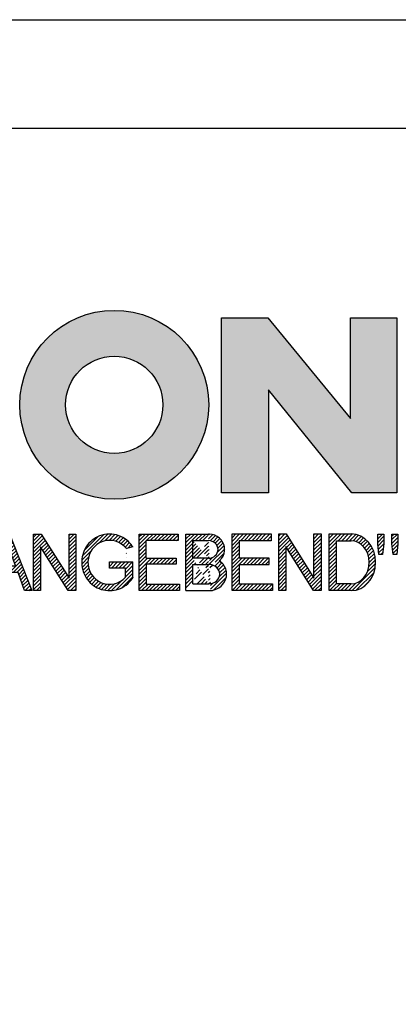
# Model space of a CAD drawing. Units: millimetres. Extents: x 0 to 420, y 0 to 297.
# Drawn here: x 373 to 390, y 252 to 297 of the extents above; entities that cross this region are included whole.
import ezdxf

# ---------------------------------------------------------------- set-up
doc = ezdxf.new("R2010")
doc.units = ezdxf.units.MM
doc.layers.add('035', color=5, linetype='Continuous')
doc.layers.add('07', color=7, linetype='Continuous')
pattern_1 = [(45, (-58.08716998967495, -296.267933568487), (-0.09015611460128481, 0.09015611460128482), [])]
pattern_2 = [(45, (-57.88716998967495, -296.267933568487), (-0.09015611460128481, 0.09015611460128482), [])]

# ---------------------------------------------------------------- blocks, each defined once
blk = doc.blocks.new('CREATON LOGO')
h = blk.add_hatch()
h.set_pattern_fill('ANSI31', color=256, scale=1.02, style=0)
h.set_pattern_definition(pattern_1)
edge = h.paths.add_edge_path()
edge.add_line((6.426171979563414, 2.717487107925365), (6.426171979563414, 0.9487779378947356))
edge.add_arc((7.440375134587775, 1.0145570181013), 1.016334062724542, 183.7108860510691, 356.2891139489309)
edge.add_line((8.454578289612122, 0.9487779378947607), (8.454578289612122, 2.71748710792539))
edge.add_line((8.454578289612122, 2.717487107925365), (8.126280387156344, 2.717487107925365))
edge.add_line((8.12628038715635, 2.717487107925365), (8.12628038715635, 0.950803214228058))
edge.add_arc((7.446723596073646, 1.021376616825989), 0.6832115612757761, 185.0773468488727, 354.0709671677962, ccw=False)
edge.add_line((6.766192865494453, 0.9609120635882391), (6.766192865494453, 2.717487107925356))
edge.add_line((6.766192865494453, 2.717487107925365), (6.426171979563418, 2.717487107925365))
h.paths.add_polyline_path([(6.988966678942894, 2.881473497961565), (6.988966678942894, 3.174305875711525), (7.293813310531156, 3.174305875711525), (7.293813310531156, 2.881473497961565)])
h.paths.add_polyline_path([(7.915232209141671, 3.174305875711525), (7.915232209141671, 2.881473497961565), (7.610385577553409, 2.881473497961565), (7.610385577553409, 3.174305875711525)])
h = blk.add_hatch()
h.set_pattern_fill('ANSI31', color=256, scale=1.02, style=0)
h.set_pattern_definition(pattern_1)
h.paths.add_polyline_path([(1.688384098138421, 0.6090916903815469), (1.688384098138421, 2.729200575366178), (2.028406310048709, 2.729200575366178), (2.028406310048709, 0), (1.664934153250158, 0), (0.3400208859310325, 2.108395417543818), (0.3400208859310325, 0), (0, 0), (0, 2.729200575366178), (0.3751964662530582, 2.729200575366178)])
h = blk.add_hatch()
h.set_pattern_fill('ANSI31', color=256, scale=1.02, style=0)
h.set_pattern_definition(pattern_1)
h.paths.add_polyline_path([(2.473951284987081, 0), (2.122204763622292, 0), (3.189169963150427, 2.729200575366178), (3.494017920717944, 2.729200575366178), (4.596157374588621, 0.01171346744075663), (4.220960908335798, 0.01171346744075663), (3.921091956878705, 0.8643408768535323), (2.813014957875822, 0.8643408768534186)])
h.paths.add_polyline_path([(2.9077732764502, 1.171330947089814), (3.810588861760714, 1.171330947089814), (3.353318251388579, 2.377800860412151)], flags=16)
h = blk.add_hatch()
h.set_pattern_fill('ANSI31', color=256, scale=1.02, style=0)
h.set_pattern_definition(pattern_1)
edge = h.paths.add_edge_path()
edge.add_line((5.39438103437805, 2.401227795293721), (5.39438103437805, 0.01171346744074064))
edge.add_line((5.39438103437805, 0.01171346744075663), (5.054358822467764, 0.01171346744075663))
edge.add_line((5.054358822467769, 0.01171346744075663), (5.054358822467769, 2.401227795293737))
edge.add_line((6.250298055891513, 2.401227795293721), (6.250298055891513, 2.72920057536613))
edge.add_line((6.250298055891513, 2.729200575366178), (4.198441800954538, 2.729200575366178))
edge.add_line((4.198441800954541, 2.729200575366178), (4.198441800954541, 2.401211351102238))
edge.add_line((4.198441800954541, 2.401211351102233), (5.054358822467769, 2.401211351102292))
edge.add_line((5.394381034378057, 2.40121135110229), (6.25029805589151, 2.401211351102232))
h = blk.add_hatch()
h.set_pattern_fill('ANSI31', color=256, scale=1.02, style=0)
h.set_pattern_definition(pattern_1)
edge = h.paths.add_edge_path()
edge.add_line((10.26920225221682, 0.72726609389224), (10.67157333936543, 0.001478454573734744))
edge.add_line((10.67157333936543, 0.001478454573714316), (11.05159106655218, 0.001478454573714316))
edge.add_line((11.05159106655218, 0.001478454573714316), (10.61568861348142, 0.8054274419786339))
edge.add_arc((9.323793995615212, 0.2681429788558489), 1.399166286752507, 22.58187747289891, 44.55146336198229)
edge.add_arc((10.1071350885747, 1.966687090452183), 0.7481397093470041, 286.5999053316795, 450.4279832623091)
edge.add_line((10.10154674858531, 2.714805928042836), (8.8608994692586, 2.714805928042836))
edge.add_line((8.860899469258591, 2.714805928042836), (8.860899469258591, 0.001478454573693888))
edge.add_line((8.860899469258591, 0.001478454573714316), (9.196209150542144, 0.001478454573714316))
edge.add_line((9.196209150542153, 0.001478454573714316), (9.196209150542153, 1.196236336545128))
edge.add_line((9.196209150542153, 1.196236336545098), (9.777413747282575, 1.196236336545098))
edge.add_arc((9.511095100902459, 0.4246160351544859), 0.8162864147638086, 21.762776293069123, 70.9582905495592, ccw=False)
edge = h.paths.add_edge_path(flags=16)
edge.add_arc((10.10713508857571, 1.966687090452353), 0.4355078647986934, -90.73522686777392, 90.73522686756792, ccw=False)
edge.add_line((10.10154674858531, 1.531215081297148), (9.196209150542153, 1.531215081297148))
edge.add_line((9.196209150542153, 1.531215081297148), (9.196209150542153, 2.402159099607593))
edge.add_line((9.196209150542153, 2.402159099607559), (10.11272342856613, 2.402159099607559))
h = blk.add_hatch()
h.set_pattern_fill('ANSI31', color=256, scale=1.02, style=0)
h.set_pattern_definition(pattern_1)
h.paths.add_polyline_path([(12.90786006275047, 0.001478454573714316), (12.90786006275047, 0.3252916001897574), (11.64485942346166, 0.3252916001897574), (11.64485942346166, 2.714805928042836), (11.3095497421781, 2.714805928042836), (11.3095497421781, 0.001478454573714316)])
h.paths.add_polyline_path([(13.20963970409111, 0.001478454573714316), (13.20963970409111, 2.714805928042836), (13.53377270539385, 2.714805928042836), (13.53377270539385, 0.001478454573714316)])
h = blk.add_hatch()
h.set_pattern_fill('ANSI31', color=256, scale=1.02, style=0)
h.set_pattern_definition(pattern_1)
edge = h.paths.add_edge_path()
edge.add_ellipse((15.01448854689263, 1.352559391740328), major_axis=(0, 1.060766025048171), ratio=0.8210522931231287, start_angle=300.3773098167231, end_angle=608.5048278562517)
edge.add_line((15.82485739003184, 0.9638705064916167), (16.10120070891007, 0.8752115894919847))
edge.add_spline(control_points=[(16.10120070891004, 0.8752115894919825), (16.06248840244832, 0.755357015739321), (16.0090290142519, 0.6412387268449038), (15.82142889878586, 0.3518171977603402), (15.65605711906372, 0.1990212451522666), (15.26856954427834, 0.0116205570482748), (15.04683266455529, -0.02047941057639946), (14.6250914208807, 0.05533090125260287), (14.42781382977096, 0.16157321914352), (14.05944869210071, 0.5177878300481211), (13.92074812210878, 0.8031432072924076), (13.82466765878089, 1.407558506230316), (13.86684880457273, 1.726806328029625), (14.1220467000552, 2.273134394568388), (14.33742886150879, 2.500287452691907), (14.73305121203372, 2.673473745931858), (14.87364969165426, 2.703640328906886), (15.01448854689263, 2.703640328906886), (15.16994473458269, 2.703640328906886), (15.32501748267251, 2.666759510183113), (15.67897783094423, 2.494143273544069), (15.85736765813542, 2.318219457573377), (16.00968997765565, 2.053388816265169), (16.03649582514731, 1.998630601947866), (16.05983516500928, 1.942168297138721)], knot_values=[5.180230810210089, 5.180230810210089, 5.180230810210089, 5.180230810210089, 5.473894412002023, 5.473894412002023, 5.99841676804623, 5.99841676804623, 6.522939124090437, 6.522939124090437, 7.047461480134642, 7.047461480134642, 7.75596030718394, 7.75596030718394, 8.46445913423324, 8.46445913423324, 9.172957961282538, 9.172957961282538, 9.518000926527238, 9.518000926527238, 9.518000926527238, 9.898855086946527, 9.898855086946527, 10.47771810167364, 10.47771810167364, 10.62095542349673, 10.62095542349673, 10.62095542349673, 10.62095542349673], degree=3, periodic=0)
edge.add_line((16.05983516500928, 1.942168297138721), (15.76586445465887, 1.888980446946749))
h.paths.add_polyline_path([(18.09486588192637, 1.587044513066701), (18.09486588192637, 2.714805928042836), (18.44135224319097, 2.714805928042836), (18.44135224319097, 0.001478454573714316), (18.09486588192637, 0.001478454573714316), (18.09486588192637, 1.274397684631424), (16.73127114487111, 1.274397684631424), (16.73127114487111, 0.001478454573714316), (16.38478478360651, 0.001478454573714316), (16.38478478360651, 2.714805928042836), (16.73127114487111, 2.714805928042836), (16.73127114487111, 1.587044513066701)])
h = blk.add_hatch()
h.set_pattern_fill('ANSI31', color=256, scale=1.02, style=0)
h.set_pattern_definition(pattern_1)
h.paths.add_polyline_path([(20.06891065027785, 2.714805928042836), (20.06891065027785, 2.223503769073091), (20.02420393035414, 1.721036010967566), (19.85654842672262, 1.721036010967566), (19.78948569487832, 2.234670086253971), (19.78948569487832, 2.714805928042836)])
h.paths.add_polyline_path([(20.44892970344409, 2.212338169937254), (20.44892970344409, 2.714805928042836), (20.75070801880549, 2.714805928042836), (20.75070801880549, 2.212338169937254), (20.70599997290228, 1.721036010967566), (20.52716778928995, 1.721036010967566)])
h.paths.add_polyline_path([(23.17381222153739, 2.714805928042836), (23.17381222153739, 2.402159099607559), (22.31318266939744, 2.402159099607559), (22.31318266939744, 0.001478454573714316), (21.97787298811389, 0.001478454573714316), (21.97787298811389, 2.402159099607559), (21.11724343597392, 2.402159099607559), (21.11724343597392, 2.714805928042836)])
h = blk.add_hatch()
h.set_pattern_fill('ANSI31', color=256, scale=1.02, style=0)
h.set_pattern_definition(pattern_2)
edge = h.paths.add_edge_path(flags=16)
edge.add_ellipse((24.42563618084516, 1.35814255033074), major_axis=(0, 1.055182866457726), ratio=0.883598204041903, start_angle=0, end_angle=360)
edge = h.paths.add_edge_path()
edge.add_spline(control_points=[(24.42563618084516, 2.714882464355924), (24.27528442822154, 2.714882464355867), (24.12508462742401, 2.684269226113599), (23.74204082721936, 2.523987642833561), (23.53419637430588, 2.337032974817362), (23.25676507258344, 1.874294931560314), (23.18619388597039, 1.599289411237066), (23.19793947741801, 1.052726909122271), (23.28028768426904, 0.7813136169354493), (23.57834120608395, 0.3327705498624596), (23.79508647535281, 0.1565992557864888), (24.29256499734521, -0.02096895262644694), (24.57095616839118, -0.01945462931666952), (25.06663764800875, 0.1633213113901206), (25.28168411083344, 0.3416327556835199), (25.57576606719448, 0.7930210453504856), (25.65583253633158, 1.065176705857766), (25.66301137598677, 1.61182703337596), (25.59014294158797, 1.886178167891217), (25.30866544825669, 2.346242121188709), (25.09905952743174, 2.531144158216875), (24.71817835454013, 2.685904106021383), (24.57197392583906, 2.714882464355867), (24.42563618084516, 2.714882464355924)], knot_values=[0, 0, 0, 0, 0.3541463948517333, 0.3541463948517333, 0.9746294305556801, 0.9746294305556801, 1.595112466259627, 1.595112466259627, 2.215595501963573, 2.215595501963573, 2.83607853766752, 2.83607853766752, 3.456561573371467, 3.456561573371467, 4.077044609075413, 4.077044609075413, 4.69752764477936, 4.69752764477936, 5.318010680483306, 5.318010680483306, 5.938493716187253, 5.938493716187253, 6.283185307179586, 6.283185307179586, 6.283185307179586, 6.283185307179586], degree=3, periodic=0)
h = blk.add_hatch()
h.set_pattern_fill('ANSI31', color=256, scale=1.02, style=0)
h.set_pattern_definition(pattern_2)
h.paths.add_polyline_path([(27.62716559756086, 0.5932745959914314), (27.62716559756086, 2.714805928042836), (27.95129859886338, 2.714805928042836), (27.95129859886338, 0.001478454573714316), (27.59363555761796, 0.001478454573714316), (26.2635721864851, 2.089512271172282), (26.2635721864851, 0.001478454573714316), (25.92826250520131, 0.001478454573714316), (25.92826250520131, 2.714805928042836), (26.29710355240724, 2.714805928042836)])
h = blk.add_hatch()
h.set_pattern_fill('ANSI31', color=256, scale=1.02, style=0)
h.set_pattern_definition(pattern_2)
h.paths.add_polyline_path([(29.12085216910755, 2.725972245223716), (29.44498517041029, 2.725972245223716), (30.51797827208475, 0.001478454573714316), (30.16031390485985, 0.001478454573714316), (29.85853426351921, 0.8724231909289415), (28.75201112190162, 0.8724231909289415), (28.43905612655941, 0.001478454573714316), (28.08139175933453, 0.001478454573714316)])
h.paths.add_polyline_path([(29.73558813177013, 1.173904420228382), (28.85260521966832, 1.173904420228382), (29.28850767273908, 2.390993500471609)], flags=16)
h.paths.add_polyline_path([(30.93374307669537, 2.100678588353219), (30.93374307669537, 0.001478454573714316), (30.59843339541181, 0.001478454573714316), (30.59843339541181, 2.714805928042836), (30.96727444261775, 2.714805928042836), (32.30851449373144, 0.5932745959914314), (32.30851449373144, 2.714805928042836), (32.62147081505336, 2.714805928042836), (32.62147081505336, 0.01264477175459433), (32.25262976784743, 0.01264477175459433)])
h = blk.add_hatch()
h.set_pattern_fill('ANSI31', color=256, scale=1.02, style=0)
h.set_pattern_definition(pattern_2)
edge = h.paths.add_edge_path()
edge.add_line((35.35983564316499, 0.6267721114441542), (35.35983564316499, 1.374891667079623))
edge.add_line((35.35983564316499, 1.374891667079623), (34.24213582156684, 1.374891667079623))
edge.add_line((34.24213582156684, 1.374891667079623), (34.24213582156684, 1.073410437780183))
edge.add_line((34.24213582156684, 1.073410437780183), (35.00981142576398, 1.073410437780183))
edge.add_line((35.00981142576398, 1.073410437780183), (35.00981142576398, 0.6522210413050971))
edge.add_ellipse((34.24213582156684, 1.35814255033074), major_axis=(0, 1.055182866457726), ratio=0.9788359752355461, start_angle=308.46199353254076, end_angle=588.0097640912675, ccw=False)
edge.add_line((35.05087972509512, 2.014461403541702), (35.35983564316499, 2.099156828997991))
edge.add_spline(control_points=[(35.35983564316502, 2.099156828998048), (35.35219863751205, 2.111085317432867), (35.34437150443677, 2.12289168353476), (35.17883894782472, 2.364057864759957), (34.94907011666951, 2.542673543650608), (34.54545782115094, 2.688242153296301), (34.39381857021724, 2.714806646087766), (34.24213582156684, 2.714806646087766), (34.0790318076833, 2.714806646087766), (33.91599015206869, 2.684043554765594), (33.50559998903184, 2.523869018242067), (33.28047048898569, 2.339388534767579), (32.97712010062438, 1.87249490362467), (32.89931059060135, 1.591246987451768), (32.91781392605079, 1.033552707365402), (33.01411174620296, 0.7581483606424513), (33.34801442468108, 0.312907830557549), (33.58512331747036, 0.1442483789755897), (34.11426433278479, -0.02129323455147869), (34.40480677094533, -0.01749134127567231), (34.92951850686337, 0.1617689014283883), (35.16223268547888, 0.3364948635635869), (35.33605332426132, 0.5809695866553284), (35.34816569354557, 0.5989258320345243), (35.35983564316505, 0.6171669614553252)], knot_values=[5.292393501748945, 5.292393501748945, 5.292393501748945, 5.292393501748945, 5.323936297223193, 5.323936297223193, 5.943812513392833, 5.943812513392833, 6.283185307179586, 6.283185307179586, 6.283185307179586, 6.64811187504566, 6.64811187504566, 7.2679880912153, 7.2679880912153, 7.887864307384939, 7.887864307384939, 8.50774052355458, 8.50774052355458, 9.12761673972422, 9.12761673972422, 9.74749295589386, 9.74749295589386, 10.3673691720635, 10.3673691720635, 10.41559782862604, 10.41559782862604, 10.41559782862604, 10.41559782862604], degree=3, periodic=0)
edge.add_line((35.35983564316499, 0.6171669614551547), (35.35983564316499, 0.6267721114441542))
h = blk.add_hatch()
h.set_pattern_fill('ANSI31', color=256, scale=1.02, style=0)
h.set_pattern_definition(pattern_2)
h.paths.add_polyline_path([(36.00495774872048, 1.553546997613921), (36.00495774872049, 2.402159099607559), (37.53620666342778, 2.402159099607559), (37.53620666342778, 2.714805928042836), (35.66964674145745, 2.714805928042836), (35.66964674145745, 0.001478454573714316), (37.60326806929262, 0.001478454573714316), (37.60326806929262, 0.3141252830089911), (36.00495774872049, 0.3141252830089911), (36.00495774872049, 1.263232085495588), (37.44679057162138, 1.263232085495588), (37.44679057162138, 1.553546997613978)])
h = blk.add_hatch()
h.set_pattern_fill('ANSI31', color=256, scale=1.02, style=0)
h.set_pattern_definition(pattern_2)
edge = h.paths.add_edge_path()
edge.add_line((37.9056481274983, 0.000330317704879235), (39.1134578881773, 0.000330317704879235))
edge.add_line((37.90550517351091, 0.0005442780800422042), (37.90550517351091, 2.717697495098832))
edge.add_line((37.90550517351091, 2.717697495098832), (38.98513745381452, 2.717697495098832))
edge.add_line((38.24462041554256, 0.3254969610484864), (38.24462041554256, 1.258869962360507))
edge.add_line((38.24462041554256, 2.399659585100096), (38.97821584158303, 2.399659585100096))
edge.add_line((38.98513745381452, 1.556166425629954), (38.24462041554256, 1.556166425629954))
edge.add_line((38.24462041554256, 1.258869962360507), (38.99205774006676, 1.258869962360507))
edge.add_line((38.24462041554256, 0.3254969610484864), (38.98513745381452, 0.3254969610484864))
edge.add_line((38.24462041554259, 1.556166425629954), (38.24462041554256, 2.399659585100096))
edge.add_ellipse((38.98513745381452, 1.977913005364996), major_axis=(-0.4632294731936111, 0), ratio=0.9104485015330142, start_angle=90, end_angle=269.6626350097732)
edge.add_ellipse((38.98513745381452, 0.7921864083436958), major_axis=(-0.5427396686941856, 1.133441612713496e-05), ratio=0.8598663057213197, start_angle=90.0010288715336, end_angle=270.0010288715336)
edge.add_spline(control_points=[(39.51097025563022, 1.430757097306696), (39.54837678845303, 1.462870536480295), (39.58275283764363, 1.49863027049156), (39.72422549724933, 1.679761291335922), (39.78101854034376, 1.866454700583461), (39.74484451092183, 2.22888057710594), (39.65322015687415, 2.399479275499004), (39.38456691762669, 2.637324009914494), (39.20983828083478, 2.706212508955218), (39.01707189924155, 2.717220811368861), (39.00185013574897, 2.717659997829003), (38.98662652862996, 2.717674060633328)], knot_values=[8.611492169551347, 8.611492169551347, 8.611492169551347, 8.611492169551347, 8.806636340184843, 8.806636340184843, 9.51540168115522, 9.51540168115522, 10.2241670221256, 10.2241670221256, 10.93293236309597, 10.93293236309597, 10.99359008786532, 10.99359008786532, 10.99359008786532, 10.99359008786532], degree=3, periodic=0)
edge.add_spline(control_points=[(39.09492378624967, 8.930101103032939e-11), (39.15199075133594, 0.006521908008267019), (39.20847113630015, 0.01816282666703728), (39.42563245274433, 0.08441134336504774), (39.57525071813713, 0.1791189892948069), (39.7934007758435, 0.4440992364760064), (39.85930348010411, 0.6158809669996685), (39.86017819729968, 0.9648101218998022), (39.79511338285895, 1.136962502048277), (39.63599461434769, 1.33201698962381), (39.57649655126894, 1.385871555331789), (39.51097025563016, 1.430757097306696)], knot_values=[7.986846626802635, 7.986846626802635, 7.986846626802635, 7.986846626802635, 8.194909088340868, 8.194909088340868, 8.808765736389317, 8.808765736389317, 9.422622384437766, 9.422622384437766, 10.03647903248622, 10.03647903248622, 10.32289946918296, 10.32289946918296, 10.32289946918296, 10.32289946918296], degree=3, periodic=0)
h = blk.add_hatch()
h.set_pattern_fill('ANSI31', color=256, scale=1.02, style=0)
h.set_pattern_definition(pattern_2)
h.paths.add_polyline_path([(41.9940975408029, 2.719874607419058), (41.9940975408029, 2.397460931430999), (40.45959732471791, 2.397460931430999), (40.45959732471791, 1.557969436525752), (41.89666988173555, 1.557969436525752), (41.89666988173555, 1.259889586204451), (40.45959732471791, 1.259889586204451), (40.45959732471791, 0.3230656608121762), (42.05499049070965, 0.3230656608121762), (42.05499049070965, 0.0006519848241168802), (40.11859786602312, 0.0006519848241168802), (40.11859786602312, 2.719874607419058)])
h.paths.add_polyline_path([(44.04301807744859, 0.6028963984622919), (44.04301807744859, 2.719874607419058), (44.39010775931937, 2.719874607419058), (44.39010775931937, 0.0006519848241168802), (44.01866116268169, 0.0006519848241168802), (42.70337450547778, 2.111546916875454), (42.70337450547778, 0.0006519848241168802), (42.356286149586, 0.0006519848241168802), (42.356286149586, 2.719874607419058), (42.71555362585072, 2.719874607419058)])
h = blk.add_hatch()
h.set_pattern_fill('ANSI31', color=256, scale=1.02, style=0)
h.set_pattern_definition(pattern_2)
edge = h.paths.add_edge_path()
edge.add_line((45.83789422952317, 0.0006519848241168802), (44.78444738951664, 0.0006519848241168802))
edge.add_line((44.78444738951664, 0.0006519848241168802), (44.78444738951664, 2.719874607419058))
edge.add_line((44.78444738951664, 2.719874607419058), (45.83789422952317, 2.719874607419058))
edge.add_ellipse((45.83789422952317, 1.360263296121616), major_axis=(0, 1.359611311297452), ratio=0.8598262652000371, start_angle=180, end_angle=360, ccw=False)
edge = h.paths.add_edge_path(flags=16)
edge.add_line((45.83789422952317, 0.3230656608121762), (45.13153707138742, 0.3230656608121762))
edge.add_line((45.13153707138742, 0.3230656608121762), (45.13153707138742, 2.397460931430999))
edge.add_line((45.13153707138742, 2.397460931430999), (45.83789422952317, 2.397460931430999))
edge.add_ellipse((45.83789422952317, 1.360263296121616), major_axis=(-1.449507180950604e-14, 1.037197635309395), ratio=0.8239882139570075, start_angle=180, end_angle=360, ccw=False)
h = blk.add_hatch()
h.set_pattern_fill('ANSI31', color=256, scale=1.02, style=0)
h.set_pattern_definition(pattern_2)
h.paths.add_polyline_path([(47.10693337879322, 2.251520447342273), (47.10693337879322, 2.716117796185642), (47.40715897233027, 2.716117796185642), (47.40715897233027, 2.239758870889204), (47.33651742220746, 1.733995286414768), (47.15991420989028, 1.733995286414768)])
h.paths.add_polyline_path([(47.78391346432515, 2.251520447342273), (47.78391346432515, 2.716117796185642), (48.06647966481594, 2.716117796185642), (48.06647966481594, 2.245639659115682), (48.01938618205364, 1.733995286414768), (47.84278164375721, 1.733995286414768)])
for p, q in [((6.988966678942894, 3.174305875711525), (7.293813310531156, 3.174305875711525)), ((6.988966678942894, 2.881473497961565), (6.988966678942894, 3.174305875711525)), ((6.988966678942894, 3.174305875711525), (6.988966678942894, 3.174305875711525)), ((7.293813310531156, 2.881473497961565), (6.988966678942894, 2.881473497961565)), ((7.293813310531156, 3.174305875711525), (7.293813310531156, 2.881473497961565)), ((7.610385577553409, 2.881473497961565), (7.610385577553409, 3.174305875711525)), ((7.610385577553409, 3.174305875711525), (7.915232209141671, 3.174305875711525)), ((7.915232209141671, 2.881473497961565), (7.610385577553409, 2.881473497961565)), ((7.915232209141671, 3.174305875711525), (7.915232209141671, 2.881473497961565)), ((5.394381034378057, 2.40121135110229), (6.250298055891513, 2.401211351102233)), ((6.766192865494453, 2.717487107925365), (6.426171979563414, 2.717487107925365)), ((6.426171979563414, 2.717487107925365), (6.426171979563414, 0.9487779378947607)), ((6.766192865494453, 0.9609120635882391), (6.766192865494453, 2.717487107925365)), ((8.454578289612122, 2.717487107925365), (8.12628038715635, 2.717487107925365)), ((8.12628038715635, 2.717487107925365), (8.12628038715635, 0.950803214228074)), ((8.454578289612122, 0.9487779378947607), (8.454578289612122, 2.717487107925365)), ((11.64485942346166, 2.714805928042836), (11.3095497421781, 2.714805928042836)), ((11.3095497421781, 2.714805928042836), (11.3095497421781, 0.001478454573714316)), ((11.64485942346166, 0.3252916001897574), (11.64485942346166, 2.714805928042836)), ((13.20963970409111, 2.714805928042836), (13.53377270539385, 2.714805928042836)), ((13.20963970409111, 0.001478454573714316), (13.20963970409111, 2.714805928042836)), ((13.53377270539385, 2.714805928042836), (13.53377270539385, 0.001478454573714316)), ((16.38478478360651, 2.714805928042836), (16.73127114487111, 2.714805928042836)), ((16.38478478360651, 0.001478454573714316), (16.38478478360651, 2.714805928042836)), ((16.73127114487111, 2.714805928042836), (16.73127114487111, 1.587044513066701)), ((18.09486588192637, 1.587044513066701), (18.09486588192637, 2.714805928042836)), ((18.09486588192637, 2.714805928042836), (18.44135224319097, 2.714805928042836)), ((18.44135224319097, 2.714805928042836), (18.44135224319097, 0.001478454573714316)), ((19.78948569487832, 2.234670086253971), (19.78948569487832, 2.714805928042836)), ((19.78948569487832, 2.714805928042836), (20.06891065027785, 2.714805928042836)), ((20.06891065027785, 2.714805928042836), (20.06891065027785, 2.223503769073091)), ((20.44892970344409, 2.212338169937254), (20.44892970344409, 2.714805928042836)), ((20.44892970344409, 2.714805928042836), (20.75070801880549, 2.714805928042836)), ((20.75070801880549, 2.714805928042836), (20.75070801880549, 2.212338169937254)), ((21.11724343597392, 2.714805928042836), (23.17381222153739, 2.714805928042836)), ((21.11724343597392, 2.402159099607559), (21.11724343597392, 2.714805928042836)), ((21.97787298811389, 2.402159099607559), (21.11724343597392, 2.402159099607559)), ((21.97787298811389, 0.001478454573714316), (21.97787298811389, 2.402159099607559)), ((22.31318266939744, 2.402159099607559), (22.31318266939744, 0.001478454573714316)), ((23.17381222153739, 2.402159099607559), (22.31318266939744, 2.402159099607559)), ((23.17381222153739, 2.714805928042836), (23.17381222153739, 2.402159099607559)), ((25.92826250520131, 2.714805928042836), (26.29710355240724, 2.714805928042836)), ((25.92826250520131, 0.001478454573714316), (25.92826250520131, 2.714805928042836)), ((26.29710355240724, 2.714805928042836), (27.62716559756086, 0.5932745959914314)), ((27.62716559756086, 0.5932745959914314), (27.62716559756086, 2.714805928042836)), ((27.62716559756086, 2.714805928042836), (27.95129859886338, 2.714805928042836)), ((27.95129859886338, 2.714805928042836), (27.95129859886338, 0.001478454573714316)), ((28.08139175933453, 0.001478454573714316), (29.12085216910755, 2.725972245223716)), ((28.85260521966832, 1.173904420228382), (29.28850767273908, 2.390993500471609)), ((29.12085216910755, 2.725972245223716), (29.44498517041029, 2.725972245223716)), ((29.28850767273908, 2.390993500471609), (29.73558813177013, 1.173904420228382)), ((29.44498517041029, 2.725972245223716), (30.51797827208475, 0.001478454573714316)), ((30.59843339541181, 0.001478454573714316), (30.59843339541181, 2.714805928042836)), ((30.59843339541181, 2.714805928042836), (30.96727444261775, 2.714805928042836)), ((30.96727444261775, 2.714805928042836), (32.30851449373144, 0.5932745959914314)), ((32.30851449373144, 2.714805928042836), (32.62147081505336, 2.714805928042836)), ((32.30851449373144, 0.5932745959914314), (32.30851449373144, 2.714805928042836)), ((32.62147081505336, 2.714805928042836), (32.62147081505336, 0.01264477175459433)), ((35.66964674145745, 2.714805928042836), (37.53620666342778, 2.714805928042836)), ((35.66964674145745, 0.001478454573714316), (35.66964674145745, 2.714805928042836)), ((37.53620666342778, 2.402159099607559), (36.00495774872049, 2.402159099607559)), ((36.00495774872048, 1.553546997613921), (36.00495774872049, 2.402159099607559)), ((37.53620666342778, 2.714805928042836), (37.53620666342778, 2.402159099607559)), ((37.90550517351091, 2.717697495098832), (38.98513745381452, 2.717697495098832)), ((37.90550517351091, 0.0005442780800422042), (37.90550517351091, 2.717697495098832)), ((38.24462041554256, 2.399659585100096), (38.97821584158303, 2.399659585100096)), ((38.24462041554259, 1.556166425629954), (38.24462041554256, 2.399659585100096)), ((40.11859786602312, 2.719874607419058), (41.9940975408029, 2.719874607419058)), ((40.11859786602312, 0.0006519848241168802), (40.11859786602312, 2.719874607419058)), ((41.9940975408029, 2.397460931430999), (40.45959732471791, 2.397460931430999)), ((40.45959732471791, 2.397460931430999), (40.45959732471791, 1.557969436525752)), ((41.9940975408029, 2.719874607419058), (41.9940975408029, 2.397460931430999)), ((42.356286149586, 0.0006519848241168802), (42.356286149586, 2.719874607419058)), ((42.356286149586, 2.719874607419058), (42.71555362585072, 2.719874607419058)), ((42.71555362585072, 2.719874607419058), (44.04301807744859, 0.6028963984622919)), ((44.04301807744859, 0.6028963984622919), (44.04301807744859, 2.719874607419058)), ((44.04301807744859, 2.719874607419058), (44.39010775931937, 2.719874607419058)), ((44.39010775931937, 2.719874607419058), (44.39010775931937, 0.0006519848241168802)), ((47.10693337879322, 2.716117796185642), (47.40715897233027, 2.716117796185642)), ((47.10693337879322, 2.251520447342273), (47.10693337879322, 2.716117796185642)), ((47.40715897233027, 2.716117796185642), (47.40715897233027, 2.239758870889204)), ((47.78391346432515, 2.251520447342273), (47.78391346432515, 2.716117796185642)), ((47.78391346432515, 2.716117796185642), (48.06647966481594, 2.716117796185642)), ((48.06647966481594, 2.716117796185642), (48.06647966481594, 2.245639659115682)), ((15.76586445465886, 1.888980446946732), (16.05983516500928, 1.942168297138721)), ((19.85654842672262, 1.721036010967566), (19.78948569487832, 2.234670086253971)), ((20.06891065027785, 2.223503769073091), (20.02420393035414, 1.721036010967566)), ((20.52716778928995, 1.721036010967566), (20.44892970344409, 2.212338169937254)), ((20.75070801880549, 2.212338169937254), (20.70599997290228, 1.721036010967566)), ((26.2635721864851, 2.089512271172282), (26.2635721864851, 0.001478454573714316)), ((27.59363555761796, 0.001478454573714316), (26.2635721864851, 2.089512271172282)), ((30.93374307669537, 2.100678588353219), (30.93374307669537, 0.001478454573714316)), ((32.25262976784743, 0.01264477175459433), (30.93374307669537, 2.100678588353219)), ((35.35983564316499, 2.099156828997991), (35.05087972509512, 2.014461403541702)), ((44.01866116268169, 0.0006519848241168802), (42.70337450547778, 2.111546916875454)), ((42.70337450547778, 2.111546916875454), (42.70337450547778, 0.0006519848241168802)), ((47.15991420989028, 1.733995286414768), (47.10693337879322, 2.251520447342273)), ((47.40715897233027, 2.239758870889204), (47.33651742220746, 1.733995286414768)), ((47.84278164375721, 1.733995286414768), (47.78391346432515, 2.251520447342273)), ((48.06647966481594, 2.245639659115682), (48.01938618205364, 1.733995286414768)), ((16.73127114487111, 1.587044513066701), (18.09486588192637, 1.587044513066701)), ((20.02420393035414, 1.721036010967566), (19.85654842672262, 1.721036010967566)), ((20.70599997290228, 1.721036010967566), (20.52716778928995, 1.721036010967566)), ((36.00495774872051, 1.553546997613978), (37.44679057162138, 1.553546997613978)), ((37.44679057162138, 1.553546997613978), (37.44679057162138, 1.263232085495588)), ((38.98513745381452, 1.556166425629954), (38.24462041554256, 1.556166425629954)), ((41.89666988173555, 1.557969436525752), (40.45959732471791, 1.557969436525752)), ((41.89666988173555, 1.259889586204451), (41.89666988173555, 1.557969436525752)), ((47.33651742220746, 1.733995286414768), (47.15991420989028, 1.733995286414768)), ((48.01938618205364, 1.733995286414768), (47.84278164375721, 1.733995286414768)), ((16.10120070891006, 0.8752115894919825), (15.82485739003184, 0.9638705064916167)), ((18.09486588192637, 1.274397684631424), (16.73127114487111, 1.274397684631424)), ((16.73127114487111, 1.274397684631424), (16.73127114487111, 0.001478454573714316)), ((18.09486588192637, 0.001478454573714316), (18.09486588192637, 1.274397684631424)), ((29.73558813177013, 1.173904420228382), (28.85260521966832, 1.173904420228382)), ((34.24213582156684, 1.374891667079623), (35.35983564316499, 1.374891667079623)), ((34.24213582156684, 1.073410437780183), (34.24213582156684, 1.374891667079623)), ((35.00981142576398, 1.073410437780183), (34.24213582156684, 1.073410437780183)), ((35.00981142576398, 0.6522210413050971), (35.00981142576398, 1.073410437780183)), ((35.35983564316499, 0.6267721114441542), (35.35983564316499, 1.374891667079623)), ((37.44679057162138, 1.263232085495588), (36.00495774872049, 1.263232085495588)), ((36.00495774872049, 1.263232085495588), (36.00495774872049, 0.3141252830089911)), ((38.24462041554256, 1.258869962360507), (38.99205774006676, 1.258869962360507)), ((38.24462041554256, 0.3254969610484864), (38.24462041554256, 1.258869962360507)), ((40.45959732471791, 1.259889586204451), (41.89666988173555, 1.259889586204451)), ((40.45959732471791, 1.259889586204451), (40.45959732471791, 0.3230656608121762)), ((28.75201112190162, 0.8724231909289415), (28.43905612655941, 0.001478454573714316)), ((29.85853426351921, 0.8724231909289415), (28.75201112190162, 0.8724231909289415)), ((30.16031390485985, 0.001478454573714316), (29.85853426351921, 0.8724231909289415)), ((35.35983564316499, 0.6267721114441542), (35.35983564316499, 0.6171669614551547)), ((11.3095497421781, 0.001478454573714316), (12.90786006275047, 0.001478454573714316)), ((12.90786006275047, 0.3252916001897574), (11.64485942346166, 0.3252916001897574)), ((12.90786006275047, 0.001478454573714316), (12.90786006275047, 0.3252916001897574)), ((13.53377270539385, 0.001478454573714316), (13.20963970409111, 0.001478454573714316)), ((16.73127114487111, 0.001478454573714316), (16.38478478360651, 0.001478454573714316)), ((18.44135224319097, 0.001478454573714316), (18.09486588192637, 0.001478454573714316)), ((22.31318266939744, 0.001478454573714316), (21.97787298811389, 0.001478454573714316)), ((26.2635721864851, 0.001478454573714316), (25.92826250520131, 0.001478454573714316)), ((27.95129859886338, 0.001478454573714316), (27.59363555761796, 0.001478454573714316)), ((28.43905612655941, 0.001478454573714316), (28.08139175933453, 0.001478454573714316)), ((30.51797827208475, 0.001478454573714316), (30.16031390485985, 0.001478454573714316)), ((30.93374307669537, 0.001478454573714316), (30.59843339541181, 0.001478454573714316)), ((32.62147081505336, 0.01264477175459433), (32.25262976784743, 0.01264477175459433)), ((37.60326806929262, 0.001478454573714316), (35.66964674145745, 0.001478454573714316)), ((36.00495774872049, 0.3141252830089911), (37.60326806929262, 0.3141252830089911)), ((37.60326806929262, 0.3141252830089911), (37.60326806929262, 0.001478454573714316)), ((37.9056481274983, 0.000330317704879235), (39.1134578881773, 0.000330317704879235)), ((38.24462041554256, 0.3254969610484864), (38.98513745381452, 0.3254969610484864)), ((42.05499049070965, 0.0006519848241168802), (40.11859786602312, 0.0006519848241168802)), ((40.45959732471791, 0.3230656608121762), (42.05499049070965, 0.3230656608121762)), ((42.05499049070965, 0.3230656608121762), (42.05499049070965, 0.0006519848241168802)), ((42.70337450547778, 0.0006519848241168802), (42.356286149586, 0.0006519848241168802)), ((44.39010775931937, 0.0006519848241168802), (44.01866116268169, 0.0006519848241168802))]:
    blk.add_line(p, q)
for points in [[(1.688384098138421, 0.6090916903815469), (1.688384098138421, 2.729200575366178), (2.028406310048709, 2.729200575366178), (2.028406310048709, 0), (1.664934153250158, 0), (0.3400208859310325, 2.108395417543818), (0.3400208859310325, 0), (0, 0), (0, 2.729200575366178), (0.3751964662530582, 2.729200575366178)], [(2.473951284987081, 0), (2.122204763622292, 0), (3.189169963150427, 2.729200575366178), (3.494017920717944, 2.729200575366178), (4.596157374588621, 0.01171346744075663), (4.220960908335798, 0.01171346744075663), (3.921091956878705, 0.8643408768535323), (2.813014957875822, 0.8643408768534186)], [(2.9077732764502, 1.171330947089814), (3.810588861760714, 1.171330947089814), (3.353318251388579, 2.377800860412151)]]:
    blk.add_lwpolyline(points, close=True)
for points in [[(6.250298055891513, 2.401227795293721), (6.250298055891513, 2.729200575366178), (4.198441800954541, 2.729200575366178), (4.198441800954541, 2.401211351102233), (5.054358822467769, 2.40121135110229)], [(5.39438103437805, 2.401227795293721), (5.39438103437805, 0.01171346744075663), (5.054358822467769, 0.01171346744075663), (5.054358822467769, 2.401227795293721)], [(45.83789422952315, -5.684341886080801e-14), (45.83789422952317, 0.0006519848241168802), (44.78444738951664, 0.0006519848241168802), (44.78444738951664, 2.719874607419058), (45.83789422952317, 2.719874607419058)], [(45.83789422952317, 0.3230656608121762), (45.13153707138742, 0.3230656608121762), (45.13153707138742, 2.397460931430999), (45.83789422952317, 2.397460931430999)]]:
    blk.add_lwpolyline(points)
blk.add_lwpolyline([(10.26920225221682, 0.72726609389224), (10.67157333936543, 0.001478454573714316), (11.05159106655218, 0.001478454573714316), (10.61568861348143, 0.8054274419786225, 0.09615511291465662), (10.32086871611566, 1.249727564983687, 0.8679705851979722), (10.10154674858531, 2.714805928042836), (8.860899469258591, 2.714805928042836), (8.860899469258591, 0.001478454573714316), (9.196209150542153, 0.001478454573714316), (9.196209150542153, 1.196236336545098), (9.777413747282573, 1.196236336545098, -0.2180147572938912)], format="xyb", close=True)
blk.add_lwpolyline([(10.10154674858688, 2.402159099607559, -1.012915171388432), (10.10154674858531, 1.531215081297148), (9.196209150542153, 1.531215081297148), (9.196209150542153, 2.402159099607559), (10.11272342856612, 2.402159099607559)], format="xyb")
for centre, radius, start, end in [((7.440375134587775, 1.0145570181013), 1.016334062724542, 183.71088605107, 356.2891139489299), ((7.446723596073646, 1.021376616825989), 0.6832115612757761, 185.0773468488712, 354.0709671677953)]:
    blk.add_arc(centre, radius, start, end)
for centre, major_axis, ratio, start_param, end_param in [((15.01448854689263, 1.352559391740328), (0, 1.06076602504817), 0.8210522931231287, 5.242573054584903, 10.6204127603729), ((34.24213582156684, 1.35814255033074), (0, 1.055182866457726), 0.9788359752355461, 5.38367740440829, 10.26270641726774), ((38.98513745381452, 1.977913005364996), (-0.4632294731936111, 0), 0.9104485015330142, 1.570796326794897, 4.706500850524272), ((45.83789422952317, 1.360263296121616), (0, 1.359611311297452), 0.8598262652000371, 3.141592653589793, 6.283185307179586), ((45.83789422952317, 1.360263296121616), (-1.449507180950604e-14, 1.037197635309395), 0.8239882139570075, 3.141592653589793, 6.283185307179586), ((38.98513745381452, 0.7921864083436958), (-0.5427396686941853, 1.133441612713496e-05), 0.8598663057213196, 1.570814283990738, 4.712406937580531)]:
    blk.add_ellipse(centre, major_axis=major_axis, ratio=ratio, start_param=start_param, end_param=end_param)
blk.add_ellipse((24.42563618084516, 1.35814255033074), major_axis=(0, 1.055182866457726), ratio=0.883598204041903)
for points, knots in [([(16.05983516500928, 1.942168297138721), (16.03649582514731, 1.998630601947866), (16.00968997765565, 2.053388816265169), (15.85736765813542, 2.318219457573377), (15.67897783094423, 2.494143273544069), (15.32501748267251, 2.666759510183113), (15.16994473458269, 2.703640328906886), (15.01448854689263, 2.703640328906886), (14.87364969165426, 2.703640328906886), (14.73305121203372, 2.673473745931858), (14.33742886150879, 2.500287452691907), (14.1220467000552, 2.273134394568388), (13.86684880457273, 1.726806328029625), (13.82466765878089, 1.407558506230316), (13.92074812210878, 0.8031432072924076), (14.05944869210071, 0.5177878300481211), (14.42781382977096, 0.16157321914352), (14.6250914208807, 0.05533090125260287), (15.04683266455529, -0.02047941057639946), (15.26856954427834, 0.0116205570482748), (15.65605711906372, 0.1990212451522666), (15.82142889878586, 0.3518171977603402), (16.0090290142519, 0.6412387268449038), (16.06248840244832, 0.755357015739321), (16.10120070891004, 0.8752115894919825)], [5.180230810210089, 5.180230810210089, 5.180230810210089, 5.180230810210089, 5.323468132033179, 5.323468132033179, 5.902331146760297, 5.902331146760297, 6.283185307179586, 6.283185307179586, 6.283185307179586, 6.628228272424287, 6.628228272424287, 7.336727099473585, 7.336727099473585, 8.045225926522884, 8.045225926522884, 8.753724753572182, 8.753724753572182, 9.278247109616387, 9.278247109616387, 9.802769465660594, 9.802769465660594, 10.3272918217048, 10.3272918217048, 10.62095542349673, 10.62095542349673, 10.62095542349673, 10.62095542349673]), ([(24.42563618084516, 2.714882464355924), (24.27528442822154, 2.714882464355867), (24.12508462742401, 2.684269226113599), (23.74204082721936, 2.523987642833561), (23.53419637430588, 2.337032974817362), (23.25676507258344, 1.874294931560314), (23.18619388597039, 1.599289411237066), (23.19793947741801, 1.052726909122271), (23.28028768426904, 0.7813136169354493), (23.57834120608395, 0.3327705498624596), (23.79508647535281, 0.1565992557864888), (24.29256499734521, -0.02096895262644694), (24.57095616839118, -0.01945462931666952), (25.06663764800875, 0.1633213113901206), (25.28168411083344, 0.3416327556835199), (25.57576606719448, 0.7930210453504856), (25.65583253633158, 1.065176705857766), (25.66301137598677, 1.61182703337596), (25.59014294158797, 1.886178167891217), (25.30866544825669, 2.346242121188709), (25.09905952743174, 2.531144158216875), (24.71817835454013, 2.685904106021383), (24.57197392583906, 2.714882464355867), (24.42563618084516, 2.714882464355924)], [0, 0, 0, 0, 0.3541463948517333, 0.3541463948517333, 0.9746294305556801, 0.9746294305556801, 1.595112466259627, 1.595112466259627, 2.215595501963573, 2.215595501963573, 2.83607853766752, 2.83607853766752, 3.456561573371467, 3.456561573371467, 4.077044609075413, 4.077044609075413, 4.69752764477936, 4.69752764477936, 5.318010680483306, 5.318010680483306, 5.938493716187253, 5.938493716187253, 6.283185307179586, 6.283185307179586, 6.283185307179586, 6.283185307179586]), ([(35.35983564316502, 2.099156828998048), (35.35219863751205, 2.111085317432867), (35.34437150443677, 2.12289168353476), (35.17883894782472, 2.364057864759957), (34.94907011666951, 2.542673543650608), (34.54545782115094, 2.688242153296301), (34.39381857021724, 2.714806646087766), (34.24213582156684, 2.714806646087766), (34.0790318076833, 2.714806646087766), (33.91599015206869, 2.684043554765594), (33.50559998903184, 2.523869018242067), (33.28047048898569, 2.339388534767579), (32.97712010062438, 1.87249490362467), (32.89931059060135, 1.591246987451768), (32.91781392605079, 1.033552707365402), (33.01411174620296, 0.7581483606424513), (33.34801442468108, 0.312907830557549), (33.58512331747036, 0.1442483789755897), (34.11426433278479, -0.02129323455147869), (34.40480677094533, -0.01749134127567231), (34.92951850686337, 0.1617689014283883), (35.16223268547888, 0.3364948635635869), (35.33605332426132, 0.5809695866553284), (35.34816569354557, 0.5989258320345243), (35.35983564316505, 0.6171669614553252)], [5.292393501748945, 5.292393501748945, 5.292393501748945, 5.292393501748945, 5.323936297223193, 5.323936297223193, 5.943812513392833, 5.943812513392833, 6.283185307179586, 6.283185307179586, 6.283185307179586, 6.64811187504566, 6.64811187504566, 7.2679880912153, 7.2679880912153, 7.887864307384939, 7.887864307384939, 8.50774052355458, 8.50774052355458, 9.12761673972422, 9.12761673972422, 9.74749295589386, 9.74749295589386, 10.3673691720635, 10.3673691720635, 10.41559782862604, 10.41559782862604, 10.41559782862604, 10.41559782862604]), ([(39.51097025563022, 1.430757097306696), (39.54837678845303, 1.462870536480295), (39.58275283764363, 1.49863027049156), (39.72422549724933, 1.679761291335922), (39.78101854034376, 1.866454700583461), (39.74484451092183, 2.22888057710594), (39.65322015687415, 2.399479275499004), (39.38456691762669, 2.637324009914494), (39.20983828083478, 2.706212508955218), (39.01707189924155, 2.717220811368861), (39.00185013574897, 2.717659997829003), (38.98662652862996, 2.717674060633328)], [8.611492169551347, 8.611492169551347, 8.611492169551347, 8.611492169551347, 8.806636340184843, 8.806636340184843, 9.51540168115522, 9.51540168115522, 10.2241670221256, 10.2241670221256, 10.93293236309597, 10.93293236309597, 10.99359008786532, 10.99359008786532, 10.99359008786532, 10.99359008786532]), ([(39.09492378624967, 8.930101103032939e-11), (39.15199075133594, 0.006521908008267019), (39.20847113630015, 0.01816282666703728), (39.42563245274433, 0.08441134336504774), (39.57525071813713, 0.1791189892948069), (39.7934007758435, 0.4440992364760064), (39.85930348010411, 0.6158809669996685), (39.86017819729968, 0.9648101218998022), (39.79511338285895, 1.136962502048277), (39.63599461434769, 1.33201698962381), (39.57649655126894, 1.385871555331789), (39.51097025563016, 1.430757097306696)], [7.986846626802635, 7.986846626802635, 7.986846626802635, 7.986846626802635, 8.194909088340868, 8.194909088340868, 8.808765736389317, 8.808765736389317, 9.422622384437766, 9.422622384437766, 10.03647903248622, 10.03647903248622, 10.32289946918296, 10.32289946918296, 10.32289946918296, 10.32289946918296])]:
    blk.add_open_spline(points, degree=3, knots=knots)

msp = doc.modelspace()

# ---------------------------------------------------------------- hatches: boundary and pattern name
h = msp.add_hatch(color=0)
edge = h.paths.add_edge_path(flags=16)
edge.add_arc((377.4137742939714, 279.2631702534059), 2.237470797418336, 0, 360)
edge = h.paths.add_edge_path()
edge.add_arc((377.4137742939714, 279.2631702534059), 4.348413016572461, 0, 360)
msp.add_hatch(color=0).paths.add_polyline_path([(384.5094576859757, 275.2110393870742), (382.3554105102974, 275.2110393870742), (382.3554105102974, 283.2717030108024), (384.4883401843655, 283.2717030108024), (388.289598731459, 278.6299240788096), (388.289598731459, 283.2717030108024), (390.4225273544869, 283.2717030108024), (390.4225273544869, 275.2110393870742), (388.3529533383719, 275.2110393870742), (384.5094576859757, 279.9597416471389)])

# ---------------------------------------------------------------- linework, layer by layer
at = {"color": 0}
msp.add_lwpolyline([(384.5094576859757, 275.2110393870742), (382.3554105102974, 275.2110393870742), (382.3554105102974, 283.2717030108024), (384.4883401843655, 283.2717030108024), (388.289598731459, 278.6299240788096), (388.289598731459, 283.2717030108024), (390.4225273544869, 283.2717030108024), (390.4225273544869, 275.2110393870742), (388.3529533383719, 275.2110393870742), (384.5094576859757, 279.9597416471389)], close=True, dxfattribs=at)
for radius in [4.348413016572461, 2.237470797418336]:
    msp.add_circle((377.4137742939714, 279.2631702534059), radius, dxfattribs=at)
at = {"layer": '035', "color": 6}
msp.add_lwpolyline([(-1.827029336709529e-07, 296.9999999317712), (419.9999998172971, 296.9999999317712), (419.9999998172971, -6.82288145981147e-08), (-1.827029336709529e-07, -6.82288145981147e-08)], close=True, dxfattribs=at)
at = {"layer": '07'}
msp.add_lwpolyline([(12.99999981729708, 291.9999999317712), (414.999999817297, 291.9999999317712), (414.999999817297, 4.999999931771185), (12.99999981729708, 4.999999931771185)], close=True, dxfattribs=at)

# ---------------------------------------------------------------- block references
at = {"color": 0, "xscale": 0.9595191905245222, "yscale": 0.9595191905246541, "zscale": 0.959519190524602}
msp.add_blockref('CREATON LOGO', (344.3400300185681, 270.7045598199098), dxfattribs=at)

doc.saveas('drawing.dxf')
